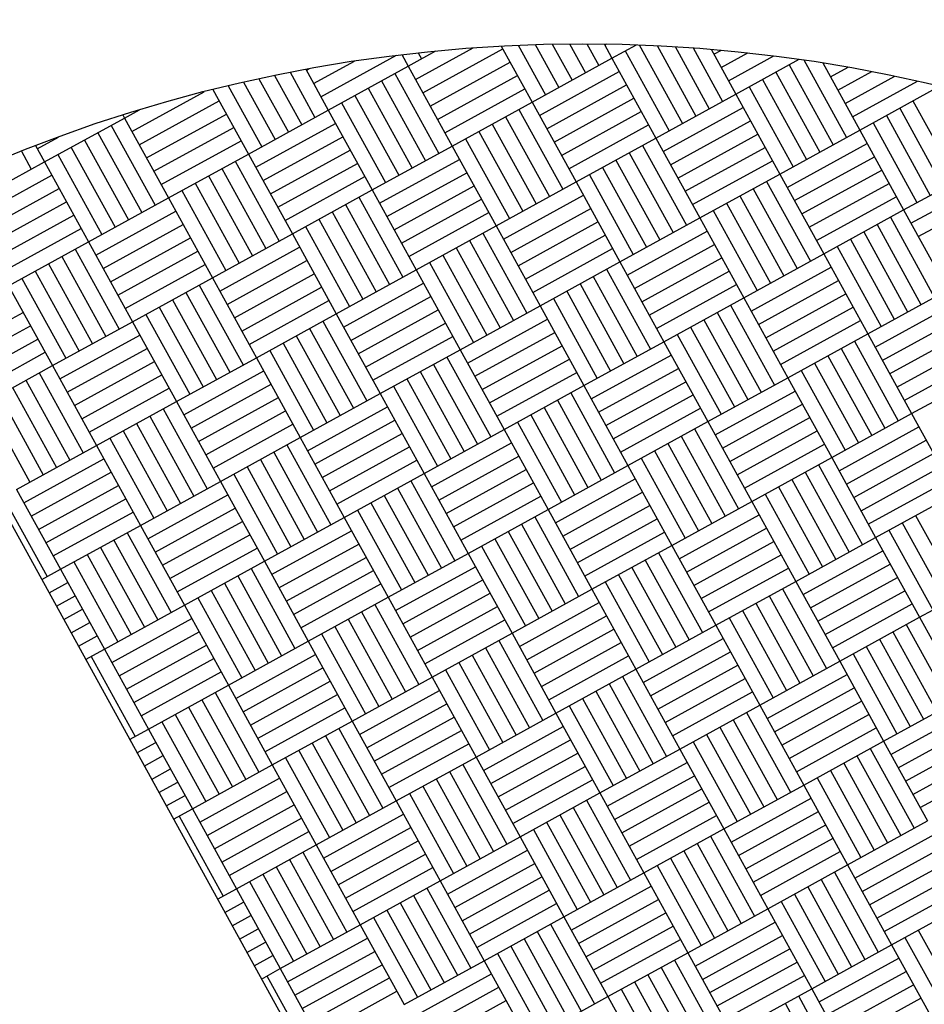
# Model space of a CAD drawing. Extents: x 11326 to 22515, y -6902 to -3637.
# Drawn here: x 12043 to 12044, y -4100 to -4098 of the extents above; entities that cross this region are included whole.
import ezdxf

# ---------------------------------------------------------------- set-up
doc = ezdxf.new("R2010")
doc.units = 0
doc.header["$LTSCALE"] = 20
doc.header["$MEASUREMENT"] = 0
doc.layers.get('0').update_dxf_attribs({"linetype": 'CONTINUOUS'})
for name, color, linetype in [('BLDG', 2, 'CONTINUOUS'), ('RING-BEAM', 3, 'CONTINUOUS'), ('U-DIMS', 3, 'CONTINUOUS')]:
    doc.layers.add(name, color=color, linetype=linetype)

# ---------------------------------------------------------------- blocks, each defined once
blk = doc.blocks.new('*X44')
at = {"color": 0}
for p, q in [((15339.84, -10889.4), (15339.84, -10889.2801)), ((15339.96, -10889.4), (15339.96, -10889.28)), ((15339.98, -10889.4), (15339.98, -10889.28)), ((15340, -10889.4), (15340, -10889.28)), ((15339.82, -10889.4), (15339.82, -10889.3024)), ((15339.8, -10889.4), (15339.8, -10889.3253)), ((15339.84, -10889.32), (15339.96, -10889.32)), ((15339.78, -10889.4), (15339.78, -10889.349)), ((15339.84, -10889.34), (15339.96, -10889.34)), ((15339.84, -10889.36), (15339.96, -10889.36)), ((15339.76, -10889.4), (15339.76, -10889.3734)), ((15339.84, -10889.38), (15339.96, -10889.38)), ((15339.739, -10889.4), (15339.84, -10889.4)), ((15339.74, -10889.4), (15339.74, -10889.3987)), ((15339.84, -10889.52), (15339.84, -10889.4)), ((15339.84, -10889.4), (15339.96, -10889.4)), ((15339.86, -10889.52), (15339.86, -10889.4)), ((15339.88, -10889.52), (15339.88, -10889.4)), ((15339.9, -10889.52), (15339.9, -10889.4)), ((15339.92, -10889.52), (15339.92, -10889.4)), ((15339.94, -10889.52), (15339.94, -10889.4)), ((15339.96, -10889.52), (15339.96, -10889.4)), ((15339.96, -10889.4), (15340.08, -10889.4)), ((15340.08, -10889.52), (15340.08, -10889.4)), ((15340.1, -10889.52), (15340.1, -10889.4)), ((15340.12, -10889.52), (15340.12, -10889.4)), ((15340.14, -10889.52), (15340.14, -10889.4)), ((15340.16, -10889.52), (15340.16, -10889.4)), ((15340.18, -10889.52), (15340.18, -10889.4)), ((15340.2, -10889.52), (15340.2, -10889.4)), ((15339.72, -10889.52), (15339.72, -10889.4247)), ((15339.7236, -10889.42), (15339.84, -10889.42)), ((15339.96, -10889.42), (15340.08, -10889.42)), ((15339.72, -10889.44), (15339.84, -10889.44)), ((15339.96, -10889.44), (15340.08, -10889.44)), ((15339.7, -10889.52), (15339.7, -10889.4518)), ((15339.72, -10889.46), (15339.84, -10889.46)), ((15339.96, -10889.46), (15340.08, -10889.46)), ((15339.68, -10889.52), (15339.68, -10889.4798)), ((15339.72, -10889.48), (15339.84, -10889.48)), ((15339.96, -10889.48), (15340.08, -10889.48)), ((15339.72, -10889.5), (15339.84, -10889.5)), ((15339.96, -10889.5), (15340.08, -10889.5)), ((15339.6525, -10889.52), (15339.72, -10889.52)), ((15339.66, -10889.52), (15339.66, -10889.5088)), ((15339.72, -10889.64), (15339.72, -10889.52)), ((15339.72, -10889.52), (15339.84, -10889.52)), ((15339.74, -10889.64), (15339.74, -10889.52)), ((15339.76, -10889.64), (15339.76, -10889.52)), ((15339.78, -10889.64), (15339.78, -10889.52)), ((15339.8, -10889.64), (15339.8, -10889.52)), ((15339.82, -10889.64), (15339.82, -10889.52)), ((15339.84, -10889.64), (15339.84, -10889.52)), ((15339.84, -10889.52), (15339.96, -10889.52)), ((15339.96, -10889.64), (15339.96, -10889.52)), ((15339.96, -10889.52), (15340.08, -10889.52)), ((15339.98, -10889.64), (15339.98, -10889.52)), ((15340, -10889.64), (15340, -10889.52)), ((15340.02, -10889.64), (15340.02, -10889.52)), ((15340.04, -10889.64), (15340.04, -10889.52)), ((15340.06, -10889.64), (15340.06, -10889.52)), ((15340.08, -10889.64), (15340.08, -10889.52)), ((15340.08, -10889.52), (15340.2, -10889.52)), ((15340.2, -10889.64), (15340.2, -10889.52)), ((15340.2, -10889.52), (15340.32, -10889.52)), ((15340.22, -10889.64), (15340.22, -10889.52)), ((15340.24, -10889.64), (15340.24, -10889.52)), ((15340.26, -10889.64), (15340.26, -10889.52)), ((15340.28, -10889.64), (15340.28, -10889.52)), ((15340.3, -10889.64), (15340.3, -10889.52)), ((15340.32, -10889.64), (15340.32, -10889.52)), ((15340.44, -10889.64), (15340.44, -10889.52)), ((15339.6394, -10889.54), (15339.72, -10889.54)), ((15339.84, -10889.54), (15339.96, -10889.54)), ((15340.08, -10889.54), (15340.2, -10889.54)), ((15339.6266, -10889.56), (15339.72, -10889.56)), ((15339.84, -10889.56), (15339.96, -10889.56)), ((15340.08, -10889.56), (15340.2, -10889.56)), ((15339.6141, -10889.58), (15339.72, -10889.58)), ((15339.84, -10889.58), (15339.96, -10889.58)), ((15340.08, -10889.58), (15340.2, -10889.58)), ((15340.32, -10889.58), (15340.44, -10889.58)), ((15339.6, -10889.64), (15339.6, -10889.6032)), ((15339.6019, -10889.6), (15339.72, -10889.6)), ((15339.84, -10889.6), (15339.96, -10889.6)), ((15340.08, -10889.6), (15340.2, -10889.6)), ((15340.32, -10889.6), (15340.44, -10889.6)), ((15339.6, -10889.62), (15339.72, -10889.62)), ((15339.84, -10889.62), (15339.96, -10889.62)), ((15340.08, -10889.62), (15340.2, -10889.62)), ((15340.32, -10889.62), (15340.44, -10889.62)), ((15339.5786, -10889.64), (15339.6, -10889.64)), ((15339.58, -10889.64), (15339.58, -10889.6375)), ((15339.6, -10889.76), (15339.6, -10889.64)), ((15339.6, -10889.64), (15339.72, -10889.64)), ((15339.62, -10889.76), (15339.62, -10889.64)), ((15339.64, -10889.76), (15339.64, -10889.64)), ((15339.66, -10889.76), (15339.66, -10889.64)), ((15339.68, -10889.76), (15339.68, -10889.64)), ((15339.7, -10889.76), (15339.7, -10889.64)), ((15339.72, -10889.76), (15339.72, -10889.64)), ((15339.72, -10889.64), (15339.84, -10889.64)), ((15339.84, -10889.76), (15339.84, -10889.64)), ((15339.84, -10889.64), (15339.96, -10889.64)), ((15339.86, -10889.76), (15339.86, -10889.64)), ((15339.88, -10889.76), (15339.88, -10889.64)), ((15339.9, -10889.76), (15339.9, -10889.64)), ((15339.92, -10889.76), (15339.92, -10889.64)), ((15339.94, -10889.76), (15339.94, -10889.64)), ((15339.96, -10889.76), (15339.96, -10889.64)), ((15339.96, -10889.64), (15340.08, -10889.64)), ((15340.08, -10889.76), (15340.08, -10889.64)), ((15340.08, -10889.64), (15340.2, -10889.64)), ((15340.1, -10889.76), (15340.1, -10889.64)), ((15340.12, -10889.76), (15340.12, -10889.64)), ((15340.14, -10889.76), (15340.14, -10889.64)), ((15340.16, -10889.76), (15340.16, -10889.64)), ((15340.18, -10889.76), (15340.18, -10889.64)), ((15340.2, -10889.76), (15340.2, -10889.64)), ((15340.2, -10889.64), (15340.32, -10889.64)), ((15340.32, -10889.76), (15340.32, -10889.64)), ((15340.32, -10889.64), (15340.44, -10889.64)), ((15340.34, -10889.76), (15340.34, -10889.64)), ((15340.36, -10889.76), (15340.36, -10889.64)), ((15340.38, -10889.76), (15340.38, -10889.64)), ((15340.4, -10889.76), (15340.4, -10889.64)), ((15340.42, -10889.76), (15340.42, -10889.64)), ((15340.44, -10889.76), (15340.44, -10889.64)), ((15340.44, -10889.64), (15340.56, -10889.64)), ((15340.56, -10889.76), (15340.56, -10889.64)), ((15340.58, -10889.76), (15340.58, -10889.64)), ((15340.6, -10889.76), (15340.6, -10889.64)), ((15340.62, -10889.76), (15340.62, -10889.64)), ((15340.64, -10889.76), (15340.64, -10889.64)), ((15340.66, -10889.76), (15340.66, -10889.64)), ((15339.5674, -10889.66), (15339.6, -10889.66)), ((15339.72, -10889.66), (15339.84, -10889.66)), ((15339.96, -10889.66), (15340.08, -10889.66)), ((15340.2, -10889.66), (15340.32, -10889.66)), ((15340.44, -10889.66), (15340.56, -10889.66)), ((15339.5564, -10889.68), (15339.6, -10889.68)), ((15339.72, -10889.68), (15339.84, -10889.68)), ((15339.96, -10889.68), (15340.08, -10889.68)), ((15340.2, -10889.68), (15340.32, -10889.68)), ((15340.44, -10889.68), (15340.56, -10889.68)), ((15339.5458, -10889.7), (15339.6, -10889.7)), ((15339.72, -10889.7), (15339.84, -10889.7)), ((15339.96, -10889.7), (15340.08, -10889.7)), ((15340.2, -10889.7), (15340.32, -10889.7)), ((15340.44, -10889.7), (15340.56, -10889.7)), ((15339.5355, -10889.72), (15339.6, -10889.72)), ((15339.72, -10889.72), (15339.84, -10889.72)), ((15339.96, -10889.72), (15340.08, -10889.72)), ((15340.2, -10889.72), (15340.32, -10889.72)), ((15340.44, -10889.72), (15340.56, -10889.72)), ((15339.5254, -10889.74), (15339.6, -10889.74)), ((15339.72, -10889.74), (15339.84, -10889.74)), ((15339.96, -10889.74), (15340.08, -10889.74)), ((15340.2, -10889.74), (15340.32, -10889.74)), ((15340.44, -10889.74), (15340.56, -10889.74)), ((15339.5157, -10889.76), (15339.6, -10889.76)), ((15339.52, -10889.88), (15339.52, -10889.76)), ((15339.54, -10889.88), (15339.54, -10889.76)), ((15339.56, -10889.88), (15339.56, -10889.76)), ((15339.58, -10889.88), (15339.58, -10889.76)), ((15339.6, -10889.88), (15339.6, -10889.76)), ((15339.6, -10889.76), (15339.72, -10889.76)), ((15339.72, -10889.88), (15339.72, -10889.76)), ((15339.72, -10889.76), (15339.84, -10889.76)), ((15339.74, -10889.88), (15339.74, -10889.76)), ((15339.76, -10889.88), (15339.76, -10889.76)), ((15339.78, -10889.88), (15339.78, -10889.76)), ((15339.8, -10889.88), (15339.8, -10889.76)), ((15339.82, -10889.88), (15339.82, -10889.76)), ((15339.84, -10889.88), (15339.84, -10889.76)), ((15339.84, -10889.76), (15339.96, -10889.76)), ((15339.96, -10889.88), (15339.96, -10889.76)), ((15339.96, -10889.76), (15340.08, -10889.76)), ((15339.98, -10889.88), (15339.98, -10889.76)), ((15340, -10889.88), (15340, -10889.76)), ((15340.02, -10889.88), (15340.02, -10889.76)), ((15340.04, -10889.88), (15340.04, -10889.76)), ((15340.06, -10889.88), (15340.06, -10889.76)), ((15340.08, -10889.88), (15340.08, -10889.76)), ((15340.08, -10889.76), (15340.2, -10889.76)), ((15340.2, -10889.88), (15340.2, -10889.76)), ((15340.2, -10889.76), (15340.32, -10889.76)), ((15340.22, -10889.88), (15340.22, -10889.76)), ((15340.24, -10889.88), (15340.24, -10889.76)), ((15340.26, -10889.88), (15340.26, -10889.76)), ((15340.28, -10889.88), (15340.28, -10889.76)), ((15340.3, -10889.88), (15340.3, -10889.76)), ((15340.32, -10889.88), (15340.32, -10889.76)), ((15340.32, -10889.76), (15340.44, -10889.76)), ((15340.44, -10889.88), (15340.44, -10889.76)), ((15340.44, -10889.76), (15340.56, -10889.76)), ((15340.46, -10889.88), (15340.46, -10889.76)), ((15340.48, -10889.88), (15340.48, -10889.76)), ((15340.5, -10889.88), (15340.5, -10889.76)), ((15340.52, -10889.88), (15340.52, -10889.76)), ((15340.54, -10889.88), (15340.54, -10889.76)), ((15340.56, -10889.88), (15340.56, -10889.76)), ((15340.56, -10889.76), (15340.68, -10889.76)), ((15340.68, -10889.88), (15340.68, -10889.76)), ((15340.7, -10889.88), (15340.7, -10889.76)), ((15340.72, -10889.88), (15340.72, -10889.76)), ((15340.74, -10889.88), (15340.74, -10889.76)), ((15340.76, -10889.88), (15340.76, -10889.76)), ((15340.78, -10889.88), (15340.78, -10889.76)), ((15340.8, -10889.88), (15340.8, -10889.76)), ((15339.6, -10889.78), (15339.72, -10889.78)), ((15339.84, -10889.78), (15339.96, -10889.78)), ((15340.08, -10889.78), (15340.2, -10889.78)), ((15340.32, -10889.78), (15340.44, -10889.78)), ((15340.56, -10889.78), (15340.68, -10889.78)), ((15339.5, -10889.88), (15339.5, -10889.7933)), ((15339.6, -10889.8), (15339.72, -10889.8)), ((15339.84, -10889.8), (15339.96, -10889.8)), ((15340.08, -10889.8), (15340.2, -10889.8)), ((15340.32, -10889.8), (15340.44, -10889.8)), ((15340.56, -10889.8), (15340.68, -10889.8)), ((15339.6, -10889.82), (15339.72, -10889.82)), ((15339.84, -10889.82), (15339.96, -10889.82)), ((15340.08, -10889.82), (15340.2, -10889.82)), ((15340.32, -10889.82), (15340.44, -10889.82)), ((15340.56, -10889.82), (15340.68, -10889.82)), ((15339.4792, -10889.84), (15339.48, -10889.84)), ((15339.48, -10889.88), (15339.48, -10889.8383)), ((15339.6, -10889.84), (15339.72, -10889.84)), ((15339.84, -10889.84), (15339.96, -10889.84)), ((15340.08, -10889.84), (15340.2, -10889.84)), ((15340.32, -10889.84), (15340.44, -10889.84)), ((15340.56, -10889.84), (15340.68, -10889.84)), ((15340.8, -10889.84), (15340.92, -10889.84)), ((15339.4708, -10889.86), (15339.48, -10889.86)), ((15339.6, -10889.86), (15339.72, -10889.86)), ((15339.84, -10889.86), (15339.96, -10889.86)), ((15340.08, -10889.86), (15340.2, -10889.86)), ((15340.32, -10889.86), (15340.44, -10889.86)), ((15340.56, -10889.86), (15340.68, -10889.86)), ((15340.8, -10889.86), (15340.92, -10889.86)), ((15339.4626, -10889.88), (15339.48, -10889.88)), ((15339.48, -10890), (15339.48, -10889.88)), ((15339.48, -10889.88), (15339.6, -10889.88)), ((15339.6, -10890), (15339.6, -10889.88)), ((15339.6, -10889.88), (15339.72, -10889.88)), ((15339.62, -10890), (15339.62, -10889.88)), ((15339.64, -10890), (15339.64, -10889.88)), ((15339.66, -10890), (15339.66, -10889.88)), ((15339.68, -10890), (15339.68, -10889.88)), ((15339.7, -10890), (15339.7, -10889.88)), ((15339.72, -10890), (15339.72, -10889.88)), ((15339.72, -10889.88), (15339.84, -10889.88)), ((15339.84, -10890), (15339.84, -10889.88)), ((15339.84, -10889.88), (15339.96, -10889.88)), ((15339.86, -10890), (15339.86, -10889.88)), ((15339.88, -10890), (15339.88, -10889.88)), ((15339.9, -10890), (15339.9, -10889.88)), ((15339.92, -10890), (15339.92, -10889.88)), ((15339.94, -10890), (15339.94, -10889.88)), ((15339.96, -10890), (15339.96, -10889.88)), ((15339.96, -10889.88), (15340.08, -10889.88)), ((15340.08, -10890), (15340.08, -10889.88)), ((15340.08, -10889.88), (15340.2, -10889.88)), ((15340.1, -10890), (15340.1, -10889.88)), ((15340.12, -10890), (15340.12, -10889.88)), ((15340.14, -10890), (15340.14, -10889.88)), ((15340.16, -10890), (15340.16, -10889.88)), ((15340.18, -10890), (15340.18, -10889.88)), ((15340.2, -10890), (15340.2, -10889.88)), ((15340.2, -10889.88), (15340.32, -10889.88)), ((15340.32, -10890), (15340.32, -10889.88)), ((15340.32, -10889.88), (15340.44, -10889.88)), ((15340.34, -10890), (15340.34, -10889.88)), ((15340.36, -10890), (15340.36, -10889.88)), ((15340.38, -10890), (15340.38, -10889.88)), ((15340.4, -10890), (15340.4, -10889.88)), ((15340.42, -10890), (15340.42, -10889.88)), ((15340.44, -10890), (15340.44, -10889.88)), ((15340.44, -10889.88), (15340.56, -10889.88)), ((15340.56, -10890), (15340.56, -10889.88)), ((15340.56, -10889.88), (15340.68, -10889.88)), ((15340.58, -10890), (15340.58, -10889.88)), ((15340.6, -10890), (15340.6, -10889.88)), ((15340.62, -10890), (15340.62, -10889.88)), ((15340.64, -10890), (15340.64, -10889.88)), ((15340.66, -10890), (15340.66, -10889.88)), ((15340.68, -10890), (15340.68, -10889.88)), ((15340.68, -10889.88), (15340.8, -10889.88)), ((15340.8, -10890), (15340.8, -10889.88)), ((15340.8, -10889.88), (15340.92, -10889.88)), ((15340.82, -10890), (15340.82, -10889.88)), ((15340.84, -10890), (15340.84, -10889.88)), ((15340.86, -10890), (15340.86, -10889.88)), ((15340.88, -10890), (15340.88, -10889.88)), ((15339.46, -10890), (15339.46, -10889.8865)), ((15339.48, -10889.9), (15339.6, -10889.9)), ((15339.72, -10889.9), (15339.84, -10889.9)), ((15339.96, -10889.9), (15340.08, -10889.9)), ((15340.2, -10889.9), (15340.32, -10889.9)), ((15340.44, -10889.9), (15340.56, -10889.9)), ((15340.68, -10889.9), (15340.8, -10889.9)), ((15339.48, -10889.92), (15339.6, -10889.92)), ((15339.72, -10889.92), (15339.84, -10889.92)), ((15339.96, -10889.92), (15340.08, -10889.92)), ((15340.2, -10889.92), (15340.32, -10889.92)), ((15340.44, -10889.92), (15340.56, -10889.92)), ((15340.68, -10889.92), (15340.8, -10889.92)), ((15339.44, -10890), (15339.44, -10889.9387)), ((15339.48, -10889.94), (15339.6, -10889.94)), ((15339.72, -10889.94), (15339.84, -10889.94)), ((15339.96, -10889.94), (15340.08, -10889.94)), ((15340.2, -10889.94), (15340.32, -10889.94)), ((15340.44, -10889.94), (15340.56, -10889.94)), ((15340.68, -10889.94), (15340.8, -10889.94)), ((15339.48, -10889.96), (15339.6, -10889.96)), ((15339.72, -10889.96), (15339.84, -10889.96)), ((15339.96, -10889.96), (15340.08, -10889.96)), ((15340.2, -10889.96), (15340.32, -10889.96)), ((15340.44, -10889.96), (15340.56, -10889.96)), ((15340.68, -10889.96), (15340.8, -10889.96)), ((15339.48, -10889.98), (15339.6, -10889.98)), ((15339.72, -10889.98), (15339.84, -10889.98)), ((15339.96, -10889.98), (15340.08, -10889.98)), ((15340.2, -10889.98), (15340.32, -10889.98)), ((15340.44, -10889.98), (15340.56, -10889.98)), ((15340.68, -10889.98), (15340.8, -10889.98)), ((15339.42, -10890), (15339.42, -10889.9958)), ((15339.4186, -10890), (15339.48, -10890)), ((15339.48, -10890.12), (15339.48, -10890)), ((15339.48, -10890), (15339.6, -10890)), ((15339.5, -10890.12), (15339.5, -10890)), ((15339.52, -10890.12), (15339.52, -10890)), ((15339.54, -10890.12), (15339.54, -10890)), ((15339.56, -10890.12), (15339.56, -10890)), ((15339.58, -10890.12), (15339.58, -10890)), ((15339.6, -10890.12), (15339.6, -10890)), ((15339.6, -10890), (15339.72, -10890)), ((15339.72, -10890.12), (15339.72, -10890)), ((15339.72, -10890), (15339.84, -10890)), ((15339.74, -10890.12), (15339.74, -10890)), ((15339.76, -10890.12), (15339.76, -10890)), ((15339.78, -10890.12), (15339.78, -10890)), ((15339.8, -10890.12), (15339.8, -10890)), ((15339.82, -10890.12), (15339.82, -10890)), ((15339.84, -10890.12), (15339.84, -10890)), ((15339.84, -10890), (15339.96, -10890)), ((15339.96, -10890.12), (15339.96, -10890)), ((15339.96, -10890), (15340.08, -10890)), ((15339.98, -10890.12), (15339.98, -10890)), ((15340, -10890.12), (15340, -10890)), ((15340.02, -10890.12), (15340.02, -10890)), ((15340.04, -10890.12), (15340.04, -10890)), ((15340.06, -10890.12), (15340.06, -10890)), ((15340.08, -10890.12), (15340.08, -10890)), ((15340.08, -10890), (15340.2, -10890)), ((15340.2, -10890.12), (15340.2, -10890)), ((15340.2, -10890), (15340.32, -10890)), ((15340.22, -10890.12), (15340.22, -10890)), ((15340.24, -10890.12), (15340.24, -10890)), ((15340.26, -10890.12), (15340.26, -10890)), ((15340.28, -10890.12), (15340.28, -10890)), ((15340.3, -10890.12), (15340.3, -10890)), ((15340.32, -10890.12), (15340.32, -10890)), ((15340.32, -10890), (15340.44, -10890)), ((15340.44, -10890.12), (15340.44, -10890)), ((15340.44, -10890), (15340.56, -10890)), ((15340.46, -10890.12), (15340.46, -10890)), ((15340.48, -10890.12), (15340.48, -10890)), ((15340.5, -10890.12), (15340.5, -10890)), ((15340.52, -10890.12), (15340.52, -10890)), ((15340.54, -10890.12), (15340.54, -10890)), ((15340.56, -10890.12), (15340.56, -10890)), ((15340.56, -10890), (15340.68, -10890)), ((15340.68, -10890.12), (15340.68, -10890)), ((15340.68, -10890), (15340.8, -10890)), ((15340.7, -10890.12), (15340.7, -10890)), ((15340.72, -10890.12), (15340.72, -10890)), ((15340.74, -10890.12), (15340.74, -10890)), ((15340.76, -10890.12), (15340.76, -10890)), ((15340.78, -10890.12), (15340.78, -10890)), ((15340.8, -10890.12), (15340.8, -10890)), ((15340.8, -10890), (15340.92, -10890)), ((15339.4121, -10890.02), (15339.48, -10890.02)), ((15339.6, -10890.02), (15339.72, -10890.02)), ((15339.84, -10890.02), (15339.96, -10890.02)), ((15340.08, -10890.02), (15340.2, -10890.02)), ((15340.32, -10890.02), (15340.44, -10890.02)), ((15340.56, -10890.02), (15340.68, -10890.02)), ((15340.8, -10890.02), (15340.92, -10890.02)), ((15339.4058, -10890.04), (15339.48, -10890.04)), ((15339.6, -10890.04), (15339.72, -10890.04)), ((15339.84, -10890.04), (15339.96, -10890.04)), ((15340.08, -10890.04), (15340.2, -10890.04)), ((15340.32, -10890.04), (15340.44, -10890.04)), ((15340.56, -10890.04), (15340.68, -10890.04)), ((15340.8, -10890.04), (15340.92, -10890.04)), ((15339.3998, -10890.06), (15339.48, -10890.06)), ((15339.6, -10890.06), (15339.72, -10890.06)), ((15339.84, -10890.06), (15339.96, -10890.06)), ((15340.08, -10890.06), (15340.2, -10890.06)), ((15340.32, -10890.06), (15340.44, -10890.06)), ((15340.56, -10890.06), (15340.68, -10890.06)), ((15339.394, -10890.08), (15339.48, -10890.08)), ((15339.6, -10890.08), (15339.72, -10890.08)), ((15339.84, -10890.08), (15339.96, -10890.08)), ((15340.08, -10890.08), (15340.2, -10890.08)), ((15340.32, -10890.08), (15340.44, -10890.08)), ((15340.56, -10890.08), (15340.68, -10890.08)), ((15339.3884, -10890.1), (15339.48, -10890.1)), ((15339.6, -10890.1), (15339.72, -10890.1)), ((15339.84, -10890.1), (15339.96, -10890.1)), ((15340.08, -10890.1), (15340.2, -10890.1)), ((15340.32, -10890.1), (15340.44, -10890.1)), ((15340.56, -10890.1), (15340.68, -10890.1)), ((15339.383, -10890.12), (15339.48, -10890.12)), ((15339.4, -10890.24), (15339.4, -10890.12)), ((15339.42, -10890.24), (15339.42, -10890.12)), ((15339.44, -10890.24), (15339.44, -10890.12)), ((15339.46, -10890.24), (15339.46, -10890.12)), ((15339.48, -10890.24), (15339.48, -10890.12)), ((15339.48, -10890.12), (15339.6, -10890.12)), ((15339.6, -10890.24), (15339.6, -10890.12)), ((15339.6, -10890.12), (15339.72, -10890.12)), ((15339.62, -10890.24), (15339.62, -10890.12)), ((15339.64, -10890.24), (15339.64, -10890.12)), ((15339.66, -10890.24), (15339.66, -10890.12)), ((15339.68, -10890.24), (15339.68, -10890.12)), ((15339.7, -10890.24), (15339.7, -10890.12)), ((15339.72, -10890.24), (15339.72, -10890.12)), ((15339.72, -10890.12), (15339.84, -10890.12)), ((15339.84, -10890.24), (15339.84, -10890.12)), ((15339.84, -10890.12), (15339.96, -10890.12)), ((15339.86, -10890.24), (15339.86, -10890.12)), ((15339.88, -10890.24), (15339.88, -10890.12)), ((15339.9, -10890.24), (15339.9, -10890.12)), ((15339.92, -10890.24), (15339.92, -10890.12)), ((15339.94, -10890.24), (15339.94, -10890.12)), ((15339.96, -10890.24), (15339.96, -10890.12)), ((15339.96, -10890.12), (15340.08, -10890.12)), ((15340.08, -10890.24), (15340.08, -10890.12)), ((15340.08, -10890.12), (15340.2, -10890.12)), ((15340.1, -10890.24), (15340.1, -10890.12)), ((15340.12, -10890.24), (15340.12, -10890.12)), ((15340.14, -10890.24), (15340.14, -10890.12)), ((15340.16, -10890.24), (15340.16, -10890.12)), ((15340.18, -10890.24), (15340.18, -10890.12)), ((15340.2, -10890.24), (15340.2, -10890.12)), ((15340.2, -10890.12), (15340.32, -10890.12)), ((15340.32, -10890.24), (15340.32, -10890.12)), ((15340.32, -10890.12), (15340.44, -10890.12)), ((15340.34, -10890.24), (15340.34, -10890.12)), ((15340.36, -10890.24), (15340.36, -10890.12)), ((15340.38, -10890.24), (15340.38, -10890.12)), ((15340.4, -10890.24), (15340.4, -10890.12)), ((15340.42, -10890.24), (15340.42, -10890.12)), ((15340.44, -10890.24), (15340.44, -10890.12)), ((15340.44, -10890.12), (15340.56, -10890.12)), ((15340.56, -10890.24), (15340.56, -10890.12)), ((15340.56, -10890.12), (15340.68, -10890.12)), ((15340.58, -10890.24), (15340.58, -10890.12)), ((15340.6, -10890.24), (15340.6, -10890.12)), ((15340.62, -10890.24), (15340.62, -10890.12)), ((15340.64, -10890.24), (15340.64, -10890.12)), ((15340.66, -10890.24), (15340.66, -10890.12)), ((15340.68, -10890.24), (15340.68, -10890.12)), ((15340.68, -10890.12), (15340.8, -10890.12)), ((15339.38, -10890.24), (15339.38, -10890.1316)), ((15339.48, -10890.14), (15339.6, -10890.14)), ((15339.72, -10890.14), (15339.84, -10890.14)), ((15339.96, -10890.14), (15340.08, -10890.14)), ((15340.2, -10890.14), (15340.32, -10890.14)), ((15340.44, -10890.14), (15340.56, -10890.14)), ((15340.68, -10890.14), (15340.8, -10890.14)), ((15339.48, -10890.16), (15339.6, -10890.16)), ((15339.72, -10890.16), (15339.84, -10890.16)), ((15339.96, -10890.16), (15340.08, -10890.16)), ((15340.2, -10890.16), (15340.32, -10890.16)), ((15340.44, -10890.16), (15340.56, -10890.16)), ((15340.68, -10890.16), (15340.8, -10890.16)), ((15339.48, -10890.18), (15339.6, -10890.18)), ((15339.72, -10890.18), (15339.84, -10890.18)), ((15339.96, -10890.18), (15340.08, -10890.18)), ((15340.2, -10890.18), (15340.32, -10890.18)), ((15340.44, -10890.18), (15340.56, -10890.18)), ((15340.68, -10890.18), (15340.8, -10890.18)), ((15339.48, -10890.2), (15339.6, -10890.2)), ((15339.72, -10890.2), (15339.84, -10890.2)), ((15339.96, -10890.2), (15340.08, -10890.2)), ((15340.2, -10890.2), (15340.32, -10890.2)), ((15340.44, -10890.2), (15340.56, -10890.2)), ((15340.68, -10890.2), (15340.8, -10890.2)), ((15339.3595, -10890.22), (15339.36, -10890.22)), ((15339.36, -10890.24), (15339.36, -10890.2175)), ((15339.48, -10890.22), (15339.6, -10890.22)), ((15339.72, -10890.22), (15339.84, -10890.22)), ((15339.96, -10890.22), (15340.08, -10890.22)), ((15340.2, -10890.22), (15340.32, -10890.22)), ((15340.44, -10890.22), (15340.56, -10890.22)), ((15340.68, -10890.22), (15340.8, -10890.22)), ((15339.3554, -10890.24), (15339.36, -10890.24)), ((15339.36, -10890.36), (15339.36, -10890.24)), ((15339.36, -10890.24), (15339.48, -10890.24)), ((15339.48, -10890.36), (15339.48, -10890.24)), ((15339.48, -10890.24), (15339.6, -10890.24)), ((15339.5, -10890.36), (15339.5, -10890.24)), ((15339.52, -10890.36), (15339.52, -10890.24)), ((15339.54, -10890.36), (15339.54, -10890.24)), ((15339.56, -10890.36), (15339.56, -10890.24)), ((15339.58, -10890.36), (15339.58, -10890.24)), ((15339.6, -10890.36), (15339.6, -10890.24)), ((15339.6, -10890.24), (15339.72, -10890.24)), ((15339.72, -10890.36), (15339.72, -10890.24)), ((15339.72, -10890.24), (15339.84, -10890.24)), ((15339.74, -10890.36), (15339.74, -10890.24)), ((15339.76, -10890.36), (15339.76, -10890.24)), ((15339.78, -10890.36), (15339.78, -10890.24)), ((15339.8, -10890.36), (15339.8, -10890.24)), ((15339.82, -10890.36), (15339.82, -10890.24)), ((15339.84, -10890.36), (15339.84, -10890.24)), ((15339.84, -10890.24), (15339.96, -10890.24)), ((15339.96, -10890.36), (15339.96, -10890.24)), ((15339.96, -10890.24), (15340.08, -10890.24)), ((15339.98, -10890.36), (15339.98, -10890.24)), ((15340, -10890.36), (15340, -10890.24)), ((15340.02, -10890.36), (15340.02, -10890.24)), ((15340.04, -10890.36), (15340.04, -10890.24)), ((15340.06, -10890.36), (15340.06, -10890.24)), ((15340.08, -10890.36), (15340.08, -10890.24)), ((15340.08, -10890.24), (15340.2, -10890.24)), ((15340.2, -10890.36), (15340.2, -10890.24)), ((15340.2, -10890.24), (15340.32, -10890.24)), ((15340.22, -10890.36), (15340.22, -10890.24)), ((15340.24, -10890.36), (15340.24, -10890.24)), ((15340.26, -10890.36), (15340.26, -10890.24)), ((15340.28, -10890.36), (15340.28, -10890.24)), ((15340.3, -10890.36), (15340.3, -10890.24)), ((15340.32, -10890.36), (15340.32, -10890.24)), ((15340.32, -10890.24), (15340.44, -10890.24)), ((15340.44, -10890.36), (15340.44, -10890.24)), ((15340.44, -10890.24), (15340.56, -10890.24)), ((15340.46, -10890.36), (15340.46, -10890.24)), ((15340.48, -10890.36), (15340.48, -10890.24)), ((15340.5, -10890.36), (15340.5, -10890.24)), ((15340.52, -10890.36), (15340.52, -10890.24)), ((15340.54, -10890.36), (15340.54, -10890.24)), ((15340.56, -10890.36), (15340.56, -10890.24)), ((15340.56, -10890.24), (15340.68, -10890.24)), ((15340.68, -10890.36), (15340.68, -10890.24)), ((15340.68, -10890.24), (15340.8, -10890.24)), ((15339.36, -10890.26), (15339.48, -10890.26)), ((15339.6, -10890.26), (15339.72, -10890.26)), ((15339.84, -10890.26), (15339.96, -10890.26)), ((15340.08, -10890.26), (15340.2, -10890.26)), ((15340.32, -10890.26), (15340.44, -10890.26)), ((15340.56, -10890.26), (15340.68, -10890.26)), ((15339.36, -10890.28), (15339.48, -10890.28)), ((15339.6, -10890.28), (15339.72, -10890.28)), ((15339.84, -10890.28), (15339.96, -10890.28)), ((15340.08, -10890.28), (15340.2, -10890.28)), ((15340.32, -10890.28), (15340.44, -10890.28)), ((15340.56, -10890.28), (15340.68, -10890.28)), ((15339.36, -10890.3), (15339.48, -10890.3)), ((15339.6, -10890.3), (15339.72, -10890.3)), ((15339.84, -10890.3), (15339.96, -10890.3)), ((15340.08, -10890.3), (15340.2, -10890.3)), ((15340.32, -10890.3), (15340.44, -10890.3)), ((15340.56, -10890.3), (15340.68, -10890.3)), ((15339.36, -10890.32), (15339.48, -10890.32)), ((15339.6, -10890.32), (15339.72, -10890.32)), ((15339.84, -10890.32), (15339.96, -10890.32)), ((15340.08, -10890.32), (15340.2, -10890.32)), ((15340.32, -10890.32), (15340.44, -10890.32)), ((15340.56, -10890.32), (15340.68, -10890.32)), ((15339.34, -10890.36), (15339.34, -10890.3282)), ((15339.36, -10890.34), (15339.48, -10890.34)), ((15339.6, -10890.34), (15339.72, -10890.34)), ((15339.84, -10890.34), (15339.96, -10890.34)), ((15340.08, -10890.34), (15340.2, -10890.34)), ((15340.32, -10890.34), (15340.44, -10890.34)), ((15340.56, -10890.34), (15340.68, -10890.34)), ((15339.3354, -10890.36), (15339.36, -10890.36)), ((15339.36, -10890.48), (15339.36, -10890.36)), ((15339.36, -10890.36), (15339.48, -10890.36)), ((15339.38, -10890.48), (15339.38, -10890.36)), ((15339.4, -10890.48), (15339.4, -10890.36)), ((15339.42, -10890.48), (15339.42, -10890.36)), ((15339.44, -10890.48), (15339.44, -10890.36)), ((15339.46, -10890.48), (15339.46, -10890.36)), ((15339.48, -10890.48), (15339.48, -10890.36)), ((15339.48, -10890.36), (15339.6, -10890.36)), ((15339.6, -10890.48), (15339.6, -10890.36)), ((15339.6, -10890.36), (15339.72, -10890.36)), ((15339.62, -10890.48), (15339.62, -10890.36)), ((15339.64, -10890.48), (15339.64, -10890.36)), ((15339.66, -10890.48), (15339.66, -10890.36)), ((15339.68, -10890.48), (15339.68, -10890.36)), ((15339.7, -10890.48), (15339.7, -10890.36)), ((15339.72, -10890.48), (15339.72, -10890.36)), ((15339.72, -10890.36), (15339.84, -10890.36)), ((15339.84, -10890.48), (15339.84, -10890.36)), ((15339.84, -10890.36), (15339.96, -10890.36)), ((15339.86, -10890.48), (15339.86, -10890.36)), ((15339.88, -10890.48), (15339.88, -10890.36)), ((15339.9, -10890.48), (15339.9, -10890.36)), ((15339.92, -10890.48), (15339.92, -10890.36)), ((15339.94, -10890.48), (15339.94, -10890.36)), ((15339.96, -10890.48), (15339.96, -10890.36)), ((15339.96, -10890.36), (15340.08, -10890.36)), ((15340.08, -10890.48), (15340.08, -10890.36)), ((15340.08, -10890.36), (15340.2, -10890.36)), ((15340.1, -10890.48), (15340.1, -10890.36)), ((15340.12, -10890.48), (15340.12, -10890.36)), ((15340.14, -10890.48), (15340.14, -10890.36)), ((15340.16, -10890.48), (15340.16, -10890.36)), ((15340.18, -10890.48), (15340.18, -10890.36)), ((15340.2, -10890.48), (15340.2, -10890.36)), ((15340.2, -10890.36), (15340.32, -10890.36)), ((15340.32, -10890.48), (15340.32, -10890.36)), ((15340.32, -10890.36), (15340.44, -10890.36)), ((15340.34, -10890.48), (15340.34, -10890.36)), ((15340.36, -10890.48), (15340.36, -10890.36)), ((15340.38, -10890.48), (15340.38, -10890.36)), ((15340.4, -10890.48), (15340.4, -10890.36)), ((15340.42, -10890.48), (15340.42, -10890.36)), ((15340.44, -10890.48), (15340.44, -10890.36)), ((15340.44, -10890.36), (15340.56, -10890.36)), ((15340.56, -10890.48), (15340.56, -10890.36)), ((15340.56, -10890.36), (15340.68, -10890.36)), ((15340.58, -10890.48), (15340.58, -10890.36)), ((15340.6, -10890.48), (15340.6, -10890.36)), ((15340.62, -10890.48), (15340.62, -10890.36)), ((15339.3328, -10890.38), (15339.36, -10890.38)), ((15339.48, -10890.38), (15339.6, -10890.38)), ((15339.72, -10890.38), (15339.84, -10890.38)), ((15339.96, -10890.38), (15340.08, -10890.38)), ((15340.2, -10890.38), (15340.32, -10890.38)), ((15340.44, -10890.38), (15340.56, -10890.38)), ((15339.48, -10890.4), (15339.6, -10890.4)), ((15339.72, -10890.4), (15339.84, -10890.4)), ((15339.96, -10890.4), (15340.08, -10890.4)), ((15340.2, -10890.4), (15340.32, -10890.4)), ((15340.44, -10890.4), (15340.56, -10890.4)), ((15339.48, -10890.42), (15339.6, -10890.42)), ((15339.72, -10890.42), (15339.84, -10890.42)), ((15339.96, -10890.42), (15340.08, -10890.42)), ((15340.2, -10890.42), (15340.32, -10890.42)), ((15340.44, -10890.42), (15340.56, -10890.42)), ((15339.48, -10890.44), (15339.6, -10890.44)), ((15339.72, -10890.44), (15339.84, -10890.44)), ((15339.96, -10890.44), (15340.08, -10890.44)), ((15340.2, -10890.44), (15340.32, -10890.44)), ((15340.44, -10890.44), (15340.56, -10890.44)), ((15339.48, -10890.46), (15339.6, -10890.46)), ((15339.72, -10890.46), (15339.84, -10890.46)), ((15339.96, -10890.46), (15340.08, -10890.46)), ((15340.2, -10890.46), (15340.32, -10890.46)), ((15340.44, -10890.46), (15340.56, -10890.46)), ((15339.48, -10890.48), (15339.6, -10890.48)), ((15339.52, -10890.6), (15339.52, -10890.48)), ((15339.54, -10890.6), (15339.54, -10890.48)), ((15339.56, -10890.6), (15339.56, -10890.48)), ((15339.58, -10890.6), (15339.58, -10890.48)), ((15339.6, -10890.6), (15339.6, -10890.48)), ((15339.6, -10890.48), (15339.72, -10890.48)), ((15339.72, -10890.6), (15339.72, -10890.48)), ((15339.72, -10890.48), (15339.84, -10890.48)), ((15339.74, -10890.6), (15339.74, -10890.48)), ((15339.76, -10890.6), (15339.76, -10890.48)), ((15339.78, -10890.6), (15339.78, -10890.48)), ((15339.8, -10890.6), (15339.8, -10890.48)), ((15339.82, -10890.6), (15339.82, -10890.48)), ((15339.84, -10890.6), (15339.84, -10890.48)), ((15339.84, -10890.48), (15339.96, -10890.48)), ((15339.96, -10890.6), (15339.96, -10890.48)), ((15339.96, -10890.48), (15340.08, -10890.48)), ((15339.98, -10890.6), (15339.98, -10890.48)), ((15340, -10890.6), (15340, -10890.48)), ((15340.02, -10890.6), (15340.02, -10890.48)), ((15340.04, -10890.6), (15340.04, -10890.48)), ((15340.06, -10890.6), (15340.06, -10890.48)), ((15340.08, -10890.6), (15340.08, -10890.48)), ((15340.08, -10890.48), (15340.2, -10890.48)), ((15340.2, -10890.6), (15340.2, -10890.48)), ((15340.2, -10890.48), (15340.32, -10890.48)), ((15340.22, -10890.6), (15340.22, -10890.48)), ((15340.24, -10890.6), (15340.24, -10890.48)), ((15340.26, -10890.6), (15340.26, -10890.48)), ((15340.28, -10890.6), (15340.28, -10890.48)), ((15340.3, -10890.6), (15340.3, -10890.48)), ((15340.32, -10890.6), (15340.32, -10890.48)), ((15340.32, -10890.48), (15340.44, -10890.48)), ((15340.44, -10890.6), (15340.44, -10890.48)), ((15340.44, -10890.48), (15340.56, -10890.48)), ((15340.46, -10890.6), (15340.46, -10890.48)), ((15340.48, -10890.6), (15340.48, -10890.48)), ((15340.5, -10890.6), (15340.5, -10890.48)), ((15340.52, -10890.6), (15340.52, -10890.48)), ((15340.54, -10890.6), (15340.54, -10890.48)), ((15339.6, -10890.5), (15339.72, -10890.5)), ((15339.84, -10890.5), (15339.96, -10890.5)), ((15340.08, -10890.5), (15340.2, -10890.5)), ((15340.32, -10890.5), (15340.44, -10890.5)), ((15339.6, -10890.52), (15339.72, -10890.52)), ((15339.84, -10890.52), (15339.96, -10890.52)), ((15340.08, -10890.52), (15340.2, -10890.52)), ((15340.32, -10890.52), (15340.44, -10890.52)), ((15339.6, -10890.54), (15339.72, -10890.54)), ((15339.84, -10890.54), (15339.96, -10890.54)), ((15340.08, -10890.54), (15340.2, -10890.54)), ((15340.32, -10890.54), (15340.44, -10890.54)), ((15339.6, -10890.56), (15339.72, -10890.56)), ((15339.84, -10890.56), (15339.96, -10890.56)), ((15340.08, -10890.56), (15340.2, -10890.56)), ((15340.32, -10890.56), (15340.44, -10890.56)), ((15339.6, -10890.58), (15339.72, -10890.58)), ((15339.84, -10890.58), (15339.96, -10890.58)), ((15340.08, -10890.58), (15340.2, -10890.58)), ((15340.32, -10890.58), (15340.44, -10890.58)), ((15339.72, -10890.6), (15339.84, -10890.6)), ((15339.84, -10890.6283), (15339.84, -10890.6)), ((15339.84, -10890.6), (15339.96, -10890.6)), ((15339.86, -10890.6283), (15339.86, -10890.6)), ((15339.88, -10890.6283), (15339.88, -10890.6)), ((15339.9, -10890.6283), (15339.9, -10890.6)), ((15339.92, -10890.6283), (15339.92, -10890.6)), ((15339.94, -10890.6283), (15339.94, -10890.6)), ((15339.96, -10890.6283), (15339.96, -10890.6)), ((15339.96, -10890.6), (15340.08, -10890.6)), ((15340.08, -10890.6283), (15340.08, -10890.6)), ((15340.08, -10890.6), (15340.2, -10890.6)), ((15340.1, -10890.6283), (15340.1, -10890.6)), ((15340.12, -10890.6283), (15340.12, -10890.6)), ((15340.14, -10890.6283), (15340.14, -10890.6)), ((15340.16, -10890.6283), (15340.16, -10890.6)), ((15340.18, -10890.6283), (15340.18, -10890.6)), ((15340.2, -10890.6283), (15340.2, -10890.6)), ((15340.2, -10890.6), (15340.32, -10890.6)), ((15340.32, -10890.6283), (15340.32, -10890.6)), ((15340.32, -10890.6), (15340.44, -10890.6)), ((15340.34, -10890.6283), (15340.34, -10890.6)), ((15340.36, -10890.6283), (15340.36, -10890.6)), ((15340.38, -10890.6283), (15340.38, -10890.6)), ((15340.4, -10890.6283), (15340.4, -10890.6)), ((15340.42, -10890.6283), (15340.42, -10890.6)), ((15340.44, -10890.6283), (15340.44, -10890.6)), ((15340.44, -10890.6), (15340.56, -10890.6)), ((15339.72, -10890.62), (15339.84, -10890.62)), ((15339.96, -10890.62), (15340.08, -10890.62)), ((15340.2, -10890.62), (15340.32, -10890.62)), ((15340.44, -10890.62), (15340.56, -10890.62))]:
    blk.add_line(p, q, dxfattribs=at)

msp = doc.modelspace()

# ---------------------------------------------------------------- linework, layer by layer
at = {"layer": 'BLDG', "const_width": 12}
for points in [[(11535.0653, -3685.7572, 0.282256), (16729.5449, -3685.5547, 1)], [(11552.4197, -3961.7612, 0.047797), (12455.7074, -4369.4693, 1)]]:
    msp.add_lwpolyline(points, format="xyb", dxfattribs=at)
at = {"layer": 'RING-BEAM'}
msp.add_arc((14132.1401, 548.6572), 5057.4, 236.9554705, 254.259655, dxfattribs=at)
at = {"layer": 'U-DIMS'}
msp.add_line((12042.5735, -4098.6888), (12044.5008, -4102.1938), dxfattribs=at)
msp.add_circle((12043.5372, -4100.4413), 2, dxfattribs=at)

# ---------------------------------------------------------------- block references
at = {"layer": 'U-DIMS', "rotation": 298.80504312}
msp.add_blockref('*X44', (14194.6863, 14590.0472), dxfattribs=at)

doc.saveas('drawing.dxf')
